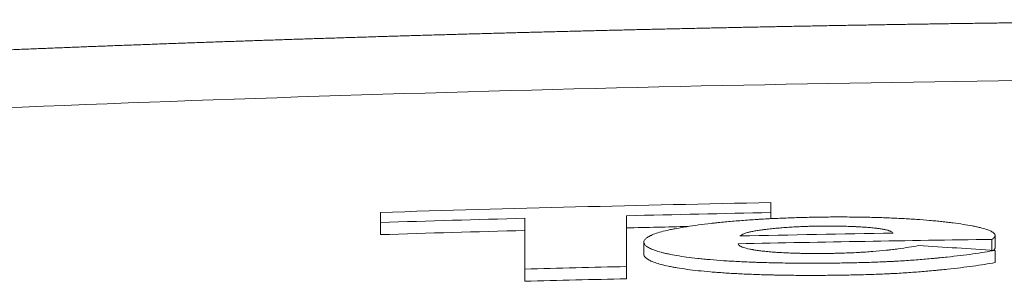
# Model space of a CAD drawing. Units: millimetres. Extents: x 7 to 415, y 5 to 292.
# Drawn here: x 60 to 69, y 130 to 133 of the extents above; entities that cross this region are included whole.
import ezdxf

# ---------------------------------------------------------------- set-up
doc = ezdxf.new("R2010")
doc.units = ezdxf.units.MM
doc.layers.add('1', color=7, linetype='Continuous', true_color=0xffffff)

msp = doc.modelspace()

# ---------------------------------------------------------------- linework, layer by layer
at = {"layer": '1', "color": 155, "linetype": 'Continuous', "lineweight": 13}
for p, q in [((66.7128, 130.94), (66.7128, 130.9905)), ((63.4774, 130.8081), (63.4774, 130.9088)), ((65.6603, 130.7457), (65.6603, 130.6449)), ((68.5428, 130.679), (68.5428, 130.7685)), ((68.5692, 130.7), (68.5692, 130.8007)), ((68.5692, 130.5765), (68.5692, 130.6773)), ((64.6731, 130.4217), (64.6731, 130.5225)), ((65.5171, 130.443), (65.5171, 130.5439))]:
    msp.add_line(p, q, dxfattribs=at)
for points, knots in [([(95.728, 131.6995), (95.7198, 131.7001), (95.6912, 131.7023), (95.6419, 131.7061), (95.5803, 131.7108), (95.5187, 131.7155), (95.457, 131.7202), (95.3954, 131.7249), (95.3337, 131.7296), (95.2721, 131.7342), (95.2104, 131.7389), (95.1488, 131.7435), (95.0871, 131.7481), (95.0255, 131.7527), (94.9638, 131.7573), (94.9022, 131.7619), (94.8405, 131.7665), (94.7788, 131.771), (94.7172, 131.7756), (94.6555, 131.7801), (94.5939, 131.7846), (94.5322, 131.7891), (94.4705, 131.7936), (94.4089, 131.7981), (94.3472, 131.8026), (94.2856, 131.807), (94.2239, 131.8115), (94.1622, 131.8159), (94.1006, 131.8203), (94.0389, 131.8247), (93.9772, 131.8291), (93.9156, 131.8335), (93.8539, 131.8379), (93.7922, 131.8422), (93.7306, 131.8466), (93.6689, 131.8509), (93.6072, 131.8552), (93.5455, 131.8595), (93.4839, 131.8638), (93.4222, 131.8681), (93.3605, 131.8724), (93.2988, 131.8766), (93.2371, 131.8809), (93.1755, 131.8851), (93.1138, 131.8893), (93.0521, 131.8935), (92.9904, 131.8977), (92.9287, 131.9019), (92.8671, 131.906), (92.8054, 131.9102), (92.7437, 131.9143), (92.682, 131.9185), (92.6203, 131.9226), (92.5586, 131.9267), (92.4969, 131.9308), (92.4352, 131.9348), (92.3736, 131.9389), (92.3119, 131.9429), (92.2502, 131.947), (92.1885, 131.951), (92.1268, 131.955), (92.0651, 131.959), (92.0034, 131.963), (91.9417, 131.967), (91.88, 131.9709), (91.8183, 131.9749), (91.7566, 131.9788), (91.6949, 131.9828), (91.6332, 131.9867), (91.5715, 131.9906), (91.5098, 131.9944), (91.4481, 131.9983), (91.3864, 132.0022), (91.3247, 132.006), (91.263, 132.0099), (91.2013, 132.0137), (91.1396, 132.0175), (91.0779, 132.0213), (91.0162, 132.0251), (90.9544, 132.0288), (90.8927, 132.0326), (90.831, 132.0364), (90.7693, 132.0401), (90.7076, 132.0438), (90.6459, 132.0475), (90.5842, 132.0512), (90.5225, 132.0549), (90.4607, 132.0586), (90.399, 132.0622), (90.3373, 132.0659), (90.2756, 132.0695), (90.2139, 132.0731), (90.1522, 132.0767), (90.0904, 132.0803), (90.0287, 132.0839), (89.967, 132.0875), (89.9053, 132.091), (89.8436, 132.0946), (89.7818, 132.0981), (89.7201, 132.1016), (89.6584, 132.1051), (89.5967, 132.1086), (89.5349, 132.1121), (89.4732, 132.1156), (89.4115, 132.119), (89.3497, 132.1224), (89.288, 132.1259), (89.2263, 132.1293), (89.1646, 132.1327), (89.1028, 132.1361), (89.0411, 132.1395), (88.9794, 132.1428), (88.9176, 132.1462), (88.8559, 132.1495), (88.7942, 132.1528), (88.7324, 132.1562), (88.6707, 132.1595), (88.609, 132.1628), (88.5472, 132.166), (88.4855, 132.1693), (88.4237, 132.1725), (88.362, 132.1758), (88.3003, 132.179), (88.2385, 132.1822), (88.1768, 132.1854), (88.115, 132.1886), (88.0533, 132.1918), (87.9915, 132.1949), (87.9298, 132.1981), (87.8681, 132.2012), (87.8063, 132.2044), (87.7446, 132.2075), (87.6828, 132.2106), (87.6211, 132.2137), (87.5593, 132.2167), (87.4976, 132.2198), (87.4358, 132.2228), (87.3741, 132.2259), (87.3123, 132.2289), (87.2506, 132.2319), (87.1888, 132.2349), (87.1271, 132.2379), (87.0653, 132.2409), (87.0036, 132.2438), (86.9418, 132.2468), (86.8801, 132.2497), (86.8183, 132.2526), (86.7565, 132.2555), (86.6948, 132.2584), (86.633, 132.2613), (86.5713, 132.2642), (86.5095, 132.267), (86.4478, 132.2699), (86.386, 132.2727), (86.3242, 132.2755), (86.2625, 132.2783), (86.2007, 132.2811), (86.139, 132.2839), (86.0772, 132.2867), (86.0154, 132.2894), (85.9537, 132.2922), (85.8919, 132.2949), (85.8301, 132.2976), (85.7684, 132.3003), (85.7066, 132.303), (85.6448, 132.3057), (85.5831, 132.3084), (85.5213, 132.311), (85.4595, 132.3137), (85.3978, 132.3163), (85.336, 132.3189), (85.2742, 132.3215), (85.2125, 132.3241), (85.1507, 132.3267), (85.0889, 132.3292), (85.0272, 132.3318), (84.9654, 132.3343), (84.9036, 132.3369), (84.8418, 132.3394), (84.7801, 132.3419), (84.7183, 132.3444), (84.6565, 132.3468), (84.5947, 132.3493), (84.533, 132.3518), (84.4712, 132.3542), (84.4094, 132.3566), (84.3476, 132.359), (84.2859, 132.3614), (84.2241, 132.3638), (84.1623, 132.3662), (84.1005, 132.3686), (84.0387, 132.3709), (83.977, 132.3733), (83.9152, 132.3756), (83.8534, 132.3779), (83.7916, 132.3802), (83.7298, 132.3825), (83.668, 132.3847), (83.6063, 132.387), (83.5445, 132.3893), (83.4827, 132.3915), (83.4209, 132.3937), (83.3591, 132.3959), (83.2973, 132.3981), (83.2356, 132.4003), (83.1738, 132.4025), (83.112, 132.4046), (83.0502, 132.4068), (82.9884, 132.4089), (82.9266, 132.411), (82.8648, 132.4131), (82.803, 132.4152), (82.7413, 132.4173), (82.6795, 132.4194), (82.6177, 132.4214), (82.5559, 132.4235), (82.4941, 132.4255), (82.4323, 132.4275), (82.3705, 132.4296), (82.3087, 132.4315), (82.2469, 132.4335), (82.1851, 132.4355), (82.1233, 132.4374), (82.0615, 132.4394), (81.9998, 132.4413), (81.938, 132.4432), (81.8762, 132.4451), (81.8144, 132.447), (81.7526, 132.4489), (81.6908, 132.4508), (81.629, 132.4526), (81.5672, 132.4545), (81.5054, 132.4563), (81.4436, 132.4581), (81.3818, 132.4599), (81.32, 132.4617), (81.2582, 132.4635), (81.1964, 132.4653), (81.1346, 132.467), (81.0728, 132.4688), (81.011, 132.4705), (80.9492, 132.4722), (80.8874, 132.4739), (80.8256, 132.4756), (80.7638, 132.4773), (80.702, 132.4789), (80.6402, 132.4806), (80.5784, 132.4822), (80.5166, 132.4838), (80.4548, 132.4855), (80.393, 132.4871), (80.3312, 132.4886), (80.2694, 132.4902), (80.2076, 132.4918), (80.1458, 132.4933), (80.084, 132.4949), (80.0221, 132.4964), (79.9603, 132.4979), (79.8985, 132.4994), (79.8367, 132.5009), (79.7749, 132.5024), (79.7131, 132.5038), (79.6513, 132.5053), (79.5895, 132.5067), (79.5277, 132.5081), (79.4659, 132.5095), (79.4041, 132.5109), (79.3423, 132.5123), (79.2805, 132.5137), (79.2187, 132.515), (79.1568, 132.5164), (79.095, 132.5177), (79.0332, 132.519), (78.9714, 132.5203), (78.9096, 132.5216), (78.8478, 132.5229), (78.786, 132.5242), (78.7242, 132.5254), (78.6624, 132.5267), (78.6005, 132.5279), (78.5387, 132.5291), (78.4769, 132.5303), (78.4151, 132.5315), (78.3533, 132.5327), (78.2915, 132.5339), (78.2297, 132.535), (78.1679, 132.5362), (78.106, 132.5373), (78.0442, 132.5384), (77.9824, 132.5395), (77.9206, 132.5406), (77.8588, 132.5417), (77.797, 132.5428), (77.7351, 132.5438), (77.6733, 132.5449), (77.6115, 132.5459), (77.5497, 132.5469), (77.4879, 132.5479), (77.4261, 132.5489), (77.3643, 132.5499), (77.3024, 132.5508), (77.2406, 132.5518), (77.1788, 132.5527), (77.117, 132.5537), (77.0552, 132.5546), (76.9933, 132.5555), (76.9315, 132.5564), (76.8697, 132.5572), (76.8079, 132.5581), (76.7461, 132.559), (76.6843, 132.5598), (76.6224, 132.5606), (76.5606, 132.5614), (76.4988, 132.5622), (76.437, 132.563), (76.3752, 132.5638), (76.3133, 132.5645), (76.2515, 132.5653), (76.1897, 132.566), (76.1279, 132.5668), (76.0661, 132.5675), (76.0042, 132.5682), (75.9424, 132.5688), (75.8806, 132.5695), (75.8188, 132.5702), (75.757, 132.5708), (75.6951, 132.5715), (75.6333, 132.5721), (75.5715, 132.5727), (75.5097, 132.5733), (75.4479, 132.5739), (75.386, 132.5744), (75.3242, 132.575), (75.2624, 132.5755), (75.2006, 132.5761), (75.1387, 132.5766), (75.0769, 132.5771), (75.0151, 132.5776), (74.9533, 132.5781), (74.8915, 132.5785), (74.8296, 132.579), (74.7678, 132.5794), (74.706, 132.5799), (74.6442, 132.5803), (74.5823, 132.5807), (74.5205, 132.5811), (74.4587, 132.5815), (74.3969, 132.5818), (74.335, 132.5822), (74.2732, 132.5825), (74.2114, 132.5829), (74.1496, 132.5832), (74.0878, 132.5835), (74.0259, 132.5838), (73.9641, 132.5841), (73.9023, 132.5843), (73.8405, 132.5846), (73.7786, 132.5848), (73.7168, 132.585), (73.655, 132.5853), (73.5932, 132.5855), (73.5313, 132.5856), (73.4695, 132.5858), (73.4077, 132.586), (73.3459, 132.5861), (73.284, 132.5863), (73.2222, 132.5864), (73.1604, 132.5865), (73.0986, 132.5866), (73.0367, 132.5867), (72.9749, 132.5868), (72.9131, 132.5868), (72.8513, 132.5869), (72.7895, 132.5869), (72.7276, 132.5869), (72.6658, 132.587), (72.604, 132.587), (72.5422, 132.5869), (72.4803, 132.5869), (72.4185, 132.5869), (72.3567, 132.5868), (72.2949, 132.5868), (72.233, 132.5867), (72.1712, 132.5866), (72.1094, 132.5865), (72.0476, 132.5864), (71.9857, 132.5862), (71.9239, 132.5861), (71.8621, 132.586), (71.8003, 132.5858), (71.7384, 132.5856), (71.6766, 132.5854), (71.6148, 132.5852), (71.553, 132.585), (71.4911, 132.5848), (71.4293, 132.5845), (71.3675, 132.5843), (71.3057, 132.584), (71.2438, 132.5837), (71.182, 132.5834), (71.1202, 132.5831), (71.0584, 132.5828), (70.9966, 132.5825), (70.9347, 132.5821), (70.8729, 132.5818), (70.8111, 132.5814), (70.7493, 132.581), (70.6874, 132.5806), (70.6256, 132.5802), (70.5638, 132.5798), (70.502, 132.5793), (70.4401, 132.5789), (70.3783, 132.5784), (70.3165, 132.578), (70.2547, 132.5775), (70.1929, 132.577), (70.131, 132.5765), (70.0692, 132.576), (70.0074, 132.5754), (69.9456, 132.5749), (69.8837, 132.5743), (69.8219, 132.5737), (69.7601, 132.5732), (69.6983, 132.5726), (69.6365, 132.5719), (69.5746, 132.5713), (69.5128, 132.5707), (69.451, 132.57), (69.3892, 132.5694), (69.3274, 132.5687), (69.2655, 132.568), (69.2037, 132.5673), (69.1419, 132.5666), (69.0801, 132.5659), (69.0183, 132.5651), (68.9564, 132.5644), (68.8946, 132.5636), (68.8328, 132.5628), (68.771, 132.562), (68.7092, 132.5612), (68.6473, 132.5604), (68.5855, 132.5596), (68.5237, 132.5588), (68.4619, 132.5579), (68.4001, 132.557), (68.3382, 132.5562), (68.2764, 132.5553), (68.2146, 132.5544), (68.1528, 132.5535), (68.091, 132.5525), (68.0292, 132.5516), (67.9673, 132.5506), (67.9055, 132.5497), (67.8437, 132.5487), (67.7819, 132.5477), (67.7201, 132.5467), (67.6583, 132.5457), (67.5964, 132.5446), (67.5346, 132.5436), (67.4728, 132.5425), (67.411, 132.5415), (67.3492, 132.5404), (67.2874, 132.5393), (67.2256, 132.5382), (67.1637, 132.5371), (67.1019, 132.5359), (67.0401, 132.5348), (66.9783, 132.5336), (66.9165, 132.5324), (66.8547, 132.5313), (66.7929, 132.5301), (66.7311, 132.5289), (66.6692, 132.5276), (66.6074, 132.5264), (66.5456, 132.5252), (66.4838, 132.5239), (66.422, 132.5226), (66.3602, 132.5213), (66.2984, 132.52), (66.2366, 132.5187), (66.1748, 132.5174), (66.1129, 132.5161), (66.0511, 132.5147), (65.9893, 132.5134), (65.9275, 132.512), (65.8657, 132.5106), (65.8039, 132.5092), (65.7421, 132.5078), (65.6803, 132.5064), (65.6185, 132.5049), (65.5567, 132.5035), (65.4949, 132.502), (65.4331, 132.5005), (65.3712, 132.499), (65.3094, 132.4975), (65.2476, 132.496), (65.1858, 132.4945), (65.124, 132.493), (65.0622, 132.4914), (65.0004, 132.4899), (64.9386, 132.4883), (64.8768, 132.4867), (64.815, 132.4851), (64.7532, 132.4835), (64.6914, 132.4818), (64.6296, 132.4802), (64.5678, 132.4785), (64.506, 132.4769), (64.4442, 132.4752), (64.3824, 132.4735), (64.3206, 132.4718), (64.2588, 132.4701), (64.197, 132.4684), (64.1352, 132.4666), (64.0734, 132.4649), (64.0116, 132.4631), (63.9498, 132.4613), (63.888, 132.4595), (63.8262, 132.4577), (63.7644, 132.4559), (63.7026, 132.4541), (63.6408, 132.4522), (63.579, 132.4504), (63.5172, 132.4485), (63.4554, 132.4466), (63.3936, 132.4447), (63.3318, 132.4428), (63.27, 132.4409), (63.2082, 132.4389), (63.1464, 132.437), (63.0846, 132.435), (63.0229, 132.4331), (62.9611, 132.4311), (62.8993, 132.4291), (62.8375, 132.4271), (62.7757, 132.4251), (62.7139, 132.423), (62.6521, 132.421), (62.5903, 132.4189), (62.5285, 132.4168), (62.4667, 132.4148), (62.405, 132.4127), (62.3432, 132.4105), (62.2814, 132.4084), (62.2196, 132.4063), (62.1578, 132.4041), (62.096, 132.402), (62.0342, 132.3998), (61.9724, 132.3976), (61.9107, 132.3954), (61.8489, 132.3932), (61.7871, 132.391), (61.7253, 132.3887), (61.6635, 132.3865), (61.6017, 132.3842), (61.54, 132.3819), (61.4782, 132.3797), (61.4164, 132.3774), (61.3546, 132.375), (61.2928, 132.3727), (61.2311, 132.3704), (61.1693, 132.368), (61.1075, 132.3657), (61.0457, 132.3633), (60.9839, 132.3609), (60.9222, 132.3585), (60.8604, 132.3561), (60.7986, 132.3536), (60.7368, 132.3512), (60.6751, 132.3487), (60.6133, 132.3463), (60.5515, 132.3438), (60.4897, 132.3413), (60.428, 132.3388), (60.3662, 132.3363), (60.3044, 132.3338), (60.2426, 132.3312), (60.1809, 132.3287), (60.1191, 132.3261), (60.0573, 132.3235), (59.9956, 132.3209), (59.9338, 132.3183), (59.872, 132.3157), (59.8103, 132.3131), (59.7485, 132.3104), (59.6867, 132.3078), (59.6249, 132.3051), (59.5632, 132.3024), (59.5014, 132.2997), (59.4397, 132.297), (59.3779, 132.2943), (59.3161, 132.2915), (59.2544, 132.2888), (59.1926, 132.286), (59.1308, 132.2833), (59.0691, 132.2805), (59.0073, 132.2777), (58.9456, 132.2749), (58.8838, 132.2721), (58.822, 132.2692), (58.7603, 132.2664), (58.6985, 132.2635), (58.6368, 132.2606), (58.575, 132.2578), (58.5132, 132.2549), (58.4515, 132.2519), (58.3897, 132.249), (58.328, 132.2461), (58.2662, 132.2431), (58.2045, 132.2402), (58.1427, 132.2372), (58.081, 132.2342), (58.0192, 132.2312), (57.9575, 132.2282), (57.8957, 132.2252), (57.834, 132.2221), (57.7722, 132.2191), (57.7105, 132.216), (57.6487, 132.2129), (57.587, 132.2099), (57.5252, 132.2068), (57.4635, 132.2036), (57.4017, 132.2005), (57.34, 132.1974), (57.2783, 132.1942), (57.2165, 132.1911), (57.1548, 132.1879), (57.093, 132.1847), (57.0313, 132.1815), (56.9695, 132.1783), (56.9078, 132.175), (56.8461, 132.1718), (56.7843, 132.1685), (56.7226, 132.1653), (56.6608, 132.162), (56.5991, 132.1587), (56.5374, 132.1554), (56.4756, 132.1521), (56.4139, 132.1488), (56.3522, 132.1454), (56.2904, 132.1421), (56.2287, 132.1387), (56.167, 132.1353), (56.1052, 132.1319), (56.0435, 132.1285), (55.9818, 132.1251), (55.9201, 132.1217), (55.8583, 132.1182), (55.7966, 132.1148), (55.7349, 132.1113), (55.6731, 132.1078), (55.6114, 132.1043), (55.5497, 132.1008), (55.488, 132.0973), (55.4262, 132.0937), (55.3645, 132.0902), (55.3028, 132.0866), (55.2411, 132.0831), (55.1794, 132.0795), (55.1176, 132.0759), (55.0559, 132.0723), (54.9942, 132.0687), (54.9325, 132.065), (54.8708, 132.0614), (54.8091, 132.0577), (54.7473, 132.054), (54.6856, 132.0504), (54.6239, 132.0467), (54.5622, 132.043), (54.5005, 132.0392), (54.4388, 132.0355), (54.3771, 132.0317), (54.3154, 132.028), (54.2536, 132.0242), (54.1919, 132.0204), (54.1302, 132.0166), (54.0685, 132.0128), (54.0068, 132.009), (53.9451, 132.0051), (53.8834, 132.0013), (53.8217, 131.9974), (53.76, 131.9936), (53.6983, 131.9897), (53.6366, 131.9858), (53.5749, 131.9819), (53.5132, 131.9779), (53.4515, 131.974), (53.3898, 131.97), (53.3281, 131.9661), (53.2664, 131.9621), (53.2047, 131.9581), (53.143, 131.9541), (53.0813, 131.9501), (53.0196, 131.9461), (52.9579, 131.942), (52.8963, 131.938), (52.8346, 131.9339), (52.7729, 131.9298), (52.7112, 131.9257), (52.6495, 131.9216), (52.5878, 131.9175), (52.5261, 131.9134), (52.4644, 131.9092), (52.4028, 131.9051), (52.3411, 131.9009), (52.2794, 131.8967), (52.2177, 131.8925), (52.156, 131.8883), (52.0943, 131.8841), (52.0327, 131.8799), (51.971, 131.8756), (51.9093, 131.8714), (51.8476, 131.8671), (51.786, 131.8628), (51.7243, 131.8585), (51.6626, 131.8542), (51.6009, 131.8499), (51.5393, 131.8456), (51.4776, 131.8412), (51.4159, 131.8369), (51.3543, 131.8325), (51.2926, 131.8281), (51.2309, 131.8237), (51.1692, 131.8193), (51.1076, 131.8149), (51.0459, 131.8105), (50.9843, 131.806), (50.9226, 131.8016), (50.8609, 131.7971), (50.7993, 131.7926), (50.7376, 131.7881), (50.6759, 131.7836), (50.6143, 131.7791), (50.5526, 131.7745), (50.491, 131.77), (50.4293, 131.7654), (50.3677, 131.7609), (50.306, 131.7563), (50.2444, 131.7517), (50.1827, 131.7471), (50.1211, 131.7424), (50.0594, 131.7378), (49.9978, 131.7332), (49.9361, 131.7285), (49.8745, 131.7238), (49.8128, 131.7191), (49.7512, 131.7144), (49.6895, 131.7097), (49.6279, 131.705), (49.5834, 131.7016), (49.5594, 131.6997), (49.556, 131.6995)], [0, 0, 0, 0, 0.000529, 0.001867, 0.003204, 0.004542, 0.00588, 0.007218, 0.008555, 0.009893, 0.011231, 0.012568, 0.013906, 0.015244, 0.016581, 0.017919, 0.019257, 0.020594, 0.021932, 0.02327, 0.024607, 0.025945, 0.027283, 0.02862, 0.029958, 0.031296, 0.032633, 0.033971, 0.035309, 0.036647, 0.037984, 0.039322, 0.04066, 0.041997, 0.043335, 0.044673, 0.04601, 0.047348, 0.048686, 0.050023, 0.051361, 0.052699, 0.054036, 0.055374, 0.056712, 0.058049, 0.059387, 0.060725, 0.062062, 0.0634, 0.064738, 0.066076, 0.067413, 0.068751, 0.070089, 0.071426, 0.072764, 0.074102, 0.075439, 0.076777, 0.078115, 0.079452, 0.08079, 0.082128, 0.083465, 0.084803, 0.086141, 0.087478, 0.088816, 0.090154, 0.091491, 0.092829, 0.094167, 0.095505, 0.096842, 0.09818, 0.099518, 0.100855, 0.102193, 0.103531, 0.104868, 0.106206, 0.107544, 0.108881, 0.110219, 0.111557, 0.112894, 0.114232, 0.11557, 0.116907, 0.118245, 0.119583, 0.12092, 0.122258, 0.123596, 0.124934, 0.126271, 0.127609, 0.128947, 0.130284, 0.131622, 0.13296, 0.134297, 0.135635, 0.136973, 0.13831, 0.139648, 0.140986, 0.142323, 0.143661, 0.144999, 0.146336, 0.147674, 0.149012, 0.150349, 0.151687, 0.153025, 0.154363, 0.1557, 0.157038, 0.158376, 0.159713, 0.161051, 0.162389, 0.163726, 0.165064, 0.166402, 0.167739, 0.169077, 0.170415, 0.171752, 0.17309, 0.174428, 0.175765, 0.177103, 0.178441, 0.179778, 0.181116, 0.182454, 0.183792, 0.185129, 0.186467, 0.187805, 0.189142, 0.19048, 0.191818, 0.193155, 0.194493, 0.195831, 0.197168, 0.198506, 0.199844, 0.201181, 0.202519, 0.203857, 0.205194, 0.206532, 0.20787, 0.209207, 0.210545, 0.211883, 0.213221, 0.214558, 0.215896, 0.217234, 0.218571, 0.219909, 0.221247, 0.222584, 0.223922, 0.22526, 0.226597, 0.227935, 0.229273, 0.23061, 0.231948, 0.233286, 0.234623, 0.235961, 0.237299, 0.238636, 0.239974, 0.241312, 0.24265, 0.243987, 0.245325, 0.246663, 0.248, 0.249338, 0.250676, 0.252013, 0.253351, 0.254689, 0.256026, 0.257364, 0.258702, 0.260039, 0.261377, 0.262715, 0.264052, 0.26539, 0.266728, 0.268065, 0.269403, 0.270741, 0.272079, 0.273416, 0.274754, 0.276092, 0.277429, 0.278767, 0.280105, 0.281442, 0.28278, 0.284118, 0.285455, 0.286793, 0.288131, 0.289468, 0.290806, 0.292144, 0.293481, 0.294819, 0.296157, 0.297495, 0.298832, 0.30017, 0.301508, 0.302845, 0.304183, 0.305521, 0.306858, 0.308196, 0.309534, 0.310871, 0.312209, 0.313547, 0.314884, 0.316222, 0.31756, 0.318897, 0.320235, 0.321573, 0.32291, 0.324248, 0.325586, 0.326924, 0.328261, 0.329599, 0.330937, 0.332274, 0.333612, 0.33495, 0.336287, 0.337625, 0.338963, 0.3403, 0.341638, 0.342976, 0.344313, 0.345651, 0.346989, 0.348326, 0.349664, 0.351002, 0.352339, 0.353677, 0.355015, 0.356353, 0.35769, 0.359028, 0.360366, 0.361703, 0.363041, 0.364379, 0.365716, 0.367054, 0.368392, 0.369729, 0.371067, 0.372405, 0.373742, 0.37508, 0.376418, 0.377755, 0.379093, 0.380431, 0.381768, 0.383106, 0.384444, 0.385782, 0.387119, 0.388457, 0.389795, 0.391132, 0.39247, 0.393808, 0.395145, 0.396483, 0.397821, 0.399158, 0.400496, 0.401834, 0.403171, 0.404509, 0.405847, 0.407184, 0.408522, 0.40986, 0.411198, 0.412535, 0.413873, 0.415211, 0.416548, 0.417886, 0.419224, 0.420561, 0.421899, 0.423237, 0.424574, 0.425912, 0.42725, 0.428587, 0.429925, 0.431263, 0.4326, 0.433938, 0.435276, 0.436613, 0.437951, 0.439289, 0.440627, 0.441964, 0.443302, 0.44464, 0.445977, 0.447315, 0.448653, 0.44999, 0.451328, 0.452666, 0.454003, 0.455341, 0.456679, 0.458016, 0.459354, 0.460692, 0.462029, 0.463367, 0.464705, 0.466042, 0.46738, 0.468718, 0.470056, 0.471393, 0.472731, 0.474069, 0.475406, 0.476744, 0.478082, 0.479419, 0.480757, 0.482095, 0.483432, 0.48477, 0.486108, 0.487445, 0.488783, 0.490121, 0.491458, 0.492796, 0.494134, 0.495471, 0.496809, 0.498147, 0.499485, 0.500822, 0.50216, 0.503498, 0.504835, 0.506173, 0.507511, 0.508848, 0.510186, 0.511524, 0.512861, 0.514199, 0.515537, 0.516874, 0.518212, 0.51955, 0.520887, 0.522225, 0.523563, 0.524901, 0.526238, 0.527576, 0.528914, 0.530251, 0.531589, 0.532927, 0.534264, 0.535602, 0.53694, 0.538277, 0.539615, 0.540953, 0.54229, 0.543628, 0.544966, 0.546303, 0.547641, 0.548979, 0.550316, 0.551654, 0.552992, 0.55433, 0.555667, 0.557005, 0.558343, 0.55968, 0.561018, 0.562356, 0.563693, 0.565031, 0.566369, 0.567706, 0.569044, 0.570382, 0.571719, 0.573057, 0.574395, 0.575732, 0.57707, 0.578408, 0.579745, 0.581083, 0.582421, 0.583759, 0.585096, 0.586434, 0.587772, 0.589109, 0.590447, 0.591785, 0.593122, 0.59446, 0.595798, 0.597135, 0.598473, 0.599811, 0.601148, 0.602486, 0.603824, 0.605161, 0.606499, 0.607837, 0.609175, 0.610512, 0.61185, 0.613188, 0.614525, 0.615863, 0.617201, 0.618538, 0.619876, 0.621214, 0.622551, 0.623889, 0.625227, 0.626564, 0.627902, 0.62924, 0.630577, 0.631915, 0.633253, 0.63459, 0.635928, 0.637266, 0.638604, 0.639941, 0.641279, 0.642617, 0.643954, 0.645292, 0.64663, 0.647967, 0.649305, 0.650643, 0.65198, 0.653318, 0.654656, 0.655993, 0.657331, 0.658669, 0.660006, 0.661344, 0.662682, 0.664019, 0.665357, 0.666695, 0.668033, 0.66937, 0.670708, 0.672046, 0.673383, 0.674721, 0.676059, 0.677396, 0.678734, 0.680072, 0.681409, 0.682747, 0.684085, 0.685422, 0.68676, 0.688098, 0.689435, 0.690773, 0.692111, 0.693448, 0.694786, 0.696124, 0.697462, 0.698799, 0.700137, 0.701475, 0.702812, 0.70415, 0.705488, 0.706825, 0.708163, 0.709501, 0.710838, 0.712176, 0.713514, 0.714851, 0.716189, 0.717527, 0.718864, 0.720202, 0.72154, 0.722878, 0.724215, 0.725553, 0.726891, 0.728228, 0.729566, 0.730904, 0.732241, 0.733579, 0.734917, 0.736254, 0.737592, 0.73893, 0.740267, 0.741605, 0.742943, 0.74428, 0.745618, 0.746956, 0.748293, 0.749631, 0.750969, 0.752307, 0.753644, 0.754982, 0.75632, 0.757657, 0.758995, 0.760333, 0.76167, 0.763008, 0.764346, 0.765683, 0.767021, 0.768359, 0.769696, 0.771034, 0.772372, 0.773709, 0.775047, 0.776385, 0.777722, 0.77906, 0.780398, 0.781736, 0.783073, 0.784411, 0.785749, 0.787086, 0.788424, 0.789762, 0.791099, 0.792437, 0.793775, 0.795112, 0.79645, 0.797788, 0.799125, 0.800463, 0.801801, 0.803138, 0.804476, 0.805814, 0.807151, 0.808489, 0.809827, 0.811165, 0.812502, 0.81384, 0.815178, 0.816515, 0.817853, 0.819191, 0.820528, 0.821866, 0.823204, 0.824541, 0.825879, 0.827217, 0.828554, 0.829892, 0.83123, 0.832567, 0.833905, 0.835243, 0.83658, 0.837918, 0.839256, 0.840594, 0.841931, 0.843269, 0.844607, 0.845944, 0.847282, 0.84862, 0.849957, 0.851295, 0.852633, 0.85397, 0.855308, 0.856646, 0.857983, 0.859321, 0.860659, 0.861996, 0.863334, 0.864672, 0.86601, 0.867347, 0.868685, 0.870023, 0.87136, 0.872698, 0.874036, 0.875373, 0.876711, 0.878049, 0.879386, 0.880724, 0.882062, 0.883399, 0.884737, 0.886075, 0.887412, 0.88875, 0.890088, 0.891425, 0.892763, 0.894101, 0.895439, 0.896776, 0.898114, 0.899452, 0.900789, 0.902127, 0.903465, 0.904802, 0.90614, 0.907478, 0.908815, 0.910153, 0.911491, 0.912828, 0.914166, 0.915504, 0.916841, 0.918179, 0.919517, 0.920854, 0.922192, 0.92353, 0.924868, 0.926205, 0.927543, 0.928881, 0.930218, 0.931556, 0.932894, 0.934231, 0.935569, 0.936907, 0.938244, 0.939582, 0.94092, 0.942257, 0.943595, 0.944933, 0.94627, 0.947608, 0.948946, 0.950283, 0.951621, 0.952959, 0.954297, 0.955634, 0.956972, 0.95831, 0.959647, 0.960985, 0.962323, 0.96366, 0.964998, 0.966336, 0.967673, 0.969011, 0.970349, 0.971686, 0.973024, 0.974362, 0.975699, 0.977037, 0.978375, 0.979712, 0.98105, 0.982388, 0.983726, 0.985063, 0.986401, 0.987739, 0.989076, 0.990414, 0.991752, 0.993089, 0.994427, 0.995765, 0.997102, 0.99844, 0.999778, 1, 1, 1, 1]), ([(95.1322, 131.265), (91.3909, 131.5461), (87.6443, 131.7571), (80.1458, 132.0384), (76.3939, 132.1088), (68.8901, 132.1088), (65.1382, 132.0384), (57.6397, 131.7571), (53.8931, 131.5461), (50.1517, 131.265)], [0, 0, 0, 0, 0.25, 0.25, 0.5, 0.5, 0.75, 0.75, 1, 1, 1, 1]), ([(68.5428, 130.7685), (68.5521, 130.7743), (68.559, 130.78), (68.5678, 130.7914), (68.5697, 130.7971), (68.5685, 130.8083), (68.5655, 130.8139), (68.5585, 130.8209), (68.5569, 130.8222), (68.5535, 130.825), (68.5479, 130.8291), (68.541, 130.8331), (68.5252, 130.8411), (68.5123, 130.8463), (68.4819, 130.8564), (68.4644, 130.8613), (68.4399, 130.8673), (68.4348, 130.8685), (68.4245, 130.8709), (68.4192, 130.872), (68.403, 130.8755), (68.3917, 130.8778), (68.3566, 130.8845), (68.3316, 130.8888), (68.2785, 130.8971), (68.2365, 130.903), (68.1911, 130.9086), (68.1601, 130.9122), (68.1443, 130.914), (68.12, 130.9166), (68.1118, 130.9175), (68.0952, 130.9192), (68.0867, 130.92), (68.0612, 130.9225), (68.044, 130.9241), (67.9913, 130.9287), (67.955, 130.9316), (67.8801, 130.9368), (67.8414, 130.9391), (67.7616, 130.9434), (67.7205, 130.9452), (67.6569, 130.9476), (67.6353, 130.9484), (67.6026, 130.9494), (67.5916, 130.9497), (67.5695, 130.9503), (67.5585, 130.9506), (67.5031, 130.952), (67.4134, 130.9536), (67.322, 130.9541), (67.2296, 130.9541), (67.1829, 130.9538), (67.1239, 130.9531), (67.1121, 130.9529), (67.0884, 130.9525), (67.0529, 130.9519), (67.0177, 130.9512), (66.9474, 130.9494), (66.901, 130.948), (66.8088, 130.9445), (66.763, 130.9425), (66.695, 130.9391), (66.6724, 130.9379), (66.6386, 130.936), (66.6274, 130.9353), (66.6051, 130.934), (66.594, 130.9333), (66.539, 130.9297), (66.4962, 130.9266), (66.4129, 130.92), (66.3724, 130.9165), (66.3132, 130.9109), (66.2937, 130.9089), (66.265, 130.906), (66.2555, 130.9049), (66.2366, 130.9029), (66.2272, 130.9019), (66.1808, 130.8966), (66.1454, 130.8923), (66.0777, 130.8833), (66.0455, 130.8787), (65.9844, 130.869), (65.9555, 130.8641), (65.9216, 130.8577), (65.9149, 130.8564), (65.9017, 130.8538), (65.8824, 130.8499), (65.8644, 130.8459), (65.8299, 130.8379), (65.809, 130.8326), (65.7716, 130.8216), (65.7551, 130.8161), (65.7333, 130.8076), (65.7265, 130.8048), (65.7171, 130.8006), (65.7141, 130.7991), (65.7084, 130.7963), (65.7056, 130.7948), (65.6925, 130.7877), (65.6842, 130.782), (65.6712, 130.7706), (65.6666, 130.765), (65.6609, 130.7537), (65.6599, 130.748), (65.6609, 130.7396), (65.6616, 130.7367), (65.6635, 130.7325), (65.6642, 130.7311), (65.6658, 130.7283), (65.6667, 130.7269), (65.672, 130.7199), (65.6838, 130.7089), (65.7119, 130.6928), (65.7377, 130.6824), (65.7671, 130.6722), (65.7837, 130.6671), (65.8067, 130.661), (65.8115, 130.6597), (65.8212, 130.6573), (65.836, 130.6537), (65.8518, 130.6501), (65.8845, 130.6432), (65.908, 130.6387), (65.9584, 130.6301), (65.9853, 130.626), (66.0428, 130.6181), (66.0733, 130.6144), (66.1221, 130.6091), (66.1388, 130.6073), (66.1647, 130.6048), (66.1734, 130.604), (66.191, 130.6024), (66.1998, 130.6016), (66.2446, 130.5978), (66.2816, 130.5949), (66.3581, 130.5898), (66.3976, 130.5874), (66.4788, 130.5832), (66.5206, 130.5813), (66.5743, 130.5793), (66.5851, 130.5789), (66.6069, 130.5782), (66.6396, 130.5771), (66.6726, 130.5761), (66.7391, 130.5744), (66.7839, 130.5736), (66.8745, 130.5722), (66.9203, 130.5718), (66.9897, 130.5714), (67.0245, 130.5714), (67.0596, 130.5714), (67.0831, 130.5714), (67.0948, 130.5715), (67.1535, 130.5717), (67.2004, 130.5721), (67.294, 130.5732), (67.3408, 130.574), (67.4343, 130.5759), (67.4809, 130.5771), (67.5742, 130.58), (67.6207, 130.5818), (67.6729, 130.5841), (67.6787, 130.5844), (67.6903, 130.5849), (67.7076, 130.5858), (67.7475, 130.5878), (67.781, 130.5897), (67.8251, 130.5924), (67.8468, 130.5939), (67.8896, 130.5969), (67.9107, 130.5985), (67.9525, 130.6018), (67.9731, 130.6035), (68.0139, 130.6071), (68.0341, 130.6089), (68.0641, 130.6117), (68.0741, 130.6126), (68.094, 130.6145), (68.1039, 130.6155), (68.1333, 130.6184), (68.1526, 130.6204), (68.2477, 130.6305), (68.3188, 130.6391), (68.4512, 130.6574), (68.5126, 130.6671), (68.5692, 130.6773)], [0, 0, 0, 0, 0.015625, 0.015625, 0.03125, 0.03125, 0.046875, 0.046875, 0.050781, 0.050781, 0.054687, 0.0625, 0.0625, 0.078125, 0.078125, 0.09375, 0.09375, 0.097656, 0.097656, 0.101562, 0.101562, 0.109375, 0.109375, 0.125, 0.125, 0.140625, 0.148437, 0.148437, 0.15625, 0.15625, 0.160156, 0.160156, 0.164062, 0.164062, 0.171875, 0.171875, 0.1875, 0.1875, 0.203125, 0.203125, 0.21875, 0.21875, 0.226562, 0.226562, 0.230469, 0.230469, 0.234375, 0.234375, 0.25, 0.265625, 0.265625, 0.28125, 0.28125, 0.285156, 0.285156, 0.289062, 0.296875, 0.296875, 0.3125, 0.3125, 0.328125, 0.328125, 0.335937, 0.335937, 0.339844, 0.339844, 0.34375, 0.34375, 0.359375, 0.359375, 0.375, 0.375, 0.382812, 0.382812, 0.386719, 0.386719, 0.390625, 0.390625, 0.40625, 0.40625, 0.421875, 0.421875, 0.4375, 0.4375, 0.441406, 0.441406, 0.445312, 0.453125, 0.453125, 0.46875, 0.46875, 0.484375, 0.484375, 0.492187, 0.492187, 0.496094, 0.496094, 0.5, 0.5, 0.515625, 0.515625, 0.53125, 0.53125, 0.546875, 0.546875, 0.554687, 0.554687, 0.558594, 0.558594, 0.5625, 0.5625, 0.578125, 0.59375, 0.609375, 0.609375, 0.625, 0.625, 0.628906, 0.628906, 0.632812, 0.640625, 0.640625, 0.65625, 0.65625, 0.671875, 0.671875, 0.6875, 0.6875, 0.695312, 0.695312, 0.699219, 0.699219, 0.703125, 0.703125, 0.71875, 0.71875, 0.734375, 0.734375, 0.75, 0.75, 0.753906, 0.753906, 0.757812, 0.765625, 0.765625, 0.78125, 0.78125, 0.796875, 0.796875, 0.804687, 0.808594, 0.808594, 0.8125, 0.8125, 0.828125, 0.828125, 0.84375, 0.84375, 0.859375, 0.859375, 0.875, 0.875, 0.876953, 0.876953, 0.878906, 0.882812, 0.890625, 0.890625, 0.898437, 0.898437, 0.90625, 0.90625, 0.914062, 0.914062, 0.921875, 0.921875, 0.925781, 0.925781, 0.929687, 0.929687, 0.9375, 0.9375, 0.96875, 0.96875, 1, 1, 1, 1]), ([(66.4553, 130.7967), (66.4611, 130.8015), (66.4763, 130.811), (66.5022, 130.8204), (66.5209, 130.8256), (66.523, 130.8262), (66.5274, 130.8273), (66.5296, 130.8279), (66.5365, 130.8296), (66.5413, 130.8308), (66.5563, 130.8341), (66.578, 130.8384), (66.6031, 130.8425), (66.6231, 130.8455), (66.63, 130.8465), (66.6407, 130.8479), (66.6443, 130.8484), (66.6515, 130.8494), (66.6552, 130.8498), (66.6737, 130.8522), (66.6891, 130.8539), (66.7208, 130.8573), (66.7372, 130.8589), (66.7626, 130.8613), (66.7711, 130.862), (66.7885, 130.8635), (66.7974, 130.8642), (66.8242, 130.8663), (66.8423, 130.8676), (66.8791, 130.87), (66.8977, 130.8711), (66.9355, 130.8731), (66.9547, 130.874), (66.9839, 130.8752), (66.9937, 130.8756), (67.0085, 130.8762), (67.0134, 130.8763), (67.0233, 130.8767), (67.0481, 130.8774), (67.0727, 130.878), (67.1121, 130.8788), (67.1317, 130.879), (67.1709, 130.8793), (67.1904, 130.8793), (67.2148, 130.8792), (67.2197, 130.8791), (67.2294, 130.8791), (67.2343, 130.879), (67.2488, 130.8789), (67.2584, 130.8788), (67.2871, 130.8783), (67.3246, 130.8775), (67.3608, 130.8763), (67.3875, 130.8752), (67.4008, 130.8746), (67.4138, 130.874), (67.4225, 130.8736), (67.4268, 130.8734), (67.4483, 130.8722), (67.4648, 130.8713), (67.4968, 130.8691), (67.5122, 130.8679), (67.5419, 130.8654), (67.5561, 130.864), (67.5764, 130.8618), (67.583, 130.861), (67.5927, 130.8599), (67.5959, 130.8595), (67.6021, 130.8587), (67.6052, 130.8582), (67.6203, 130.8561), (67.6313, 130.8544), (67.6512, 130.8507), (67.6602, 130.8488), (67.6762, 130.8448), (67.6832, 130.8427), (67.6909, 130.84), (67.6924, 130.8395), (67.6952, 130.8384), (67.6966, 130.8379), (67.7006, 130.8362), (67.703, 130.8351), (67.7097, 130.8318), (67.717, 130.8272), (67.7218, 130.8226), (67.7237, 130.8202)], [0, 0, 0, 0, 0.0625, 0.125, 0.125, 0.132812, 0.132812, 0.140625, 0.140625, 0.15625, 0.15625, 0.1875, 0.21875, 0.21875, 0.234375, 0.234375, 0.242187, 0.242187, 0.25, 0.25, 0.28125, 0.28125, 0.3125, 0.3125, 0.328125, 0.328125, 0.34375, 0.34375, 0.375, 0.375, 0.40625, 0.40625, 0.4375, 0.4375, 0.453125, 0.453125, 0.460937, 0.460937, 0.46875, 0.5, 0.5, 0.53125, 0.53125, 0.5625, 0.5625, 0.570312, 0.570312, 0.578125, 0.578125, 0.59375, 0.59375, 0.625, 0.65625, 0.65625, 0.671875, 0.679687, 0.679687, 0.6875, 0.6875, 0.71875, 0.71875, 0.75, 0.75, 0.78125, 0.78125, 0.796875, 0.796875, 0.804687, 0.804687, 0.8125, 0.8125, 0.84375, 0.84375, 0.875, 0.875, 0.90625, 0.90625, 0.914062, 0.914062, 0.921875, 0.921875, 0.9375, 0.9375, 0.96875, 1, 1, 1, 1]), ([(67.935, 130.7173), (67.9095, 130.7126), (67.8829, 130.7079), (67.827, 130.6989), (67.7976, 130.6945), (67.7508, 130.6882), (67.7348, 130.6862), (67.7099, 130.6832), (67.6972, 130.6817), (67.6842, 130.6802), (67.6755, 130.6793), (67.6711, 130.6788), (67.6312, 130.6746), (67.5942, 130.6711), (67.5361, 130.6666), (67.5163, 130.6651), (67.4859, 130.6632), (67.4705, 130.6622), (67.4549, 130.6613), (67.4444, 130.6607), (67.4391, 130.6604), (67.3917, 130.658), (67.3491, 130.6562), (67.2844, 130.6542), (67.2628, 130.6537), (67.2301, 130.653), (67.2192, 130.6528), (67.1973, 130.6525), (67.1864, 130.6523), (67.1536, 130.6519), (67.132, 130.6518), (67.0889, 130.6517), (67.0461, 130.6518), (67.0039, 130.6523), (66.9725, 130.6528), (66.9621, 130.653), (66.9413, 130.6535), (66.931, 130.6537), (66.9003, 130.6546), (66.8803, 130.6553), (66.8411, 130.6568), (66.822, 130.6577), (66.7848, 130.6598), (66.7666, 130.6609), (66.7446, 130.6625), (66.7402, 130.6628), (66.7315, 130.6634), (66.7272, 130.6638), (66.7144, 130.6648), (66.7061, 130.6655), (66.6816, 130.6677), (66.666, 130.6693), (66.6363, 130.6726), (66.608, 130.6761), (66.5824, 130.6799), (66.5673, 130.6824), (66.5643, 130.683), (66.5585, 130.684), (66.5498, 130.6855), (66.5417, 130.6871), (66.5156, 130.6925), (66.4981, 130.697), (66.4806, 130.7029), (66.4773, 130.7041), (66.4712, 130.7065), (66.4684, 130.7078), (66.4605, 130.7115), (66.4476, 130.7191), (66.4426, 130.727), (66.4421, 130.7323)], [0, 0, 0, 0, 0.0625, 0.0625, 0.125, 0.125, 0.15625, 0.15625, 0.171875, 0.179687, 0.179687, 0.1875, 0.1875, 0.25, 0.25, 0.28125, 0.28125, 0.296875, 0.304688, 0.304688, 0.3125, 0.3125, 0.375, 0.375, 0.40625, 0.40625, 0.421875, 0.421875, 0.4375, 0.4375, 0.46875, 0.46875, 0.5, 0.53125, 0.53125, 0.546875, 0.546875, 0.5625, 0.5625, 0.59375, 0.59375, 0.625, 0.625, 0.65625, 0.65625, 0.664062, 0.664062, 0.671875, 0.671875, 0.6875, 0.6875, 0.71875, 0.71875, 0.75, 0.78125, 0.78125, 0.789062, 0.789062, 0.796875, 0.8125, 0.8125, 0.875, 0.875, 0.890625, 0.890625, 0.90625, 0.90625, 0.9375, 1, 1, 1, 1]), ([(68.5692, 130.7), (68.5692, 130.6993), (68.5692, 130.6986), (68.5689, 130.6965), (68.568, 130.6922), (68.5656, 130.6879), (68.5616, 130.6827), (68.5595, 130.6804), (68.5569, 130.6781)], [0, 0, 0, 0, 0.09421, 0.09421, 0.290444, 0.682912, 0.682912, 1, 1, 1, 1]), ([(68.5692, 130.5765), (68.5128, 130.5663), (68.4517, 130.5567), (68.32, 130.5385), (68.2493, 130.5299), (68.1549, 130.5199), (68.1261, 130.5169), (68.0967, 130.514), (68.0769, 130.5121), (68.067, 130.5111), (68.037, 130.5083), (68.0168, 130.5065), (67.9762, 130.503), (67.9556, 130.5012), (67.9141, 130.4979), (67.893, 130.4963), (67.8504, 130.4933), (67.8288, 130.4918), (67.785, 130.4891), (67.7516, 130.4872), (67.7176, 130.4854), (67.6947, 130.4843), (67.6832, 130.4838), (67.6255, 130.4811), (67.5791, 130.4794), (67.486, 130.4764), (67.4392, 130.4752), (67.3455, 130.4732), (67.2984, 130.4724), (67.2395, 130.4717), (67.2277, 130.4716), (67.2042, 130.4713), (67.1689, 130.471), (67.1338, 130.4708), (67.0638, 130.4705), (67.0175, 130.4705), (66.9254, 130.4709), (66.8797, 130.4713), (66.8116, 130.4723), (66.789, 130.4727), (66.7553, 130.4734), (66.744, 130.4736), (66.7216, 130.4741), (66.7104, 130.4743), (66.6547, 130.4757), (66.6112, 130.4771), (66.526, 130.4803), (66.4844, 130.4821), (66.4032, 130.4863), (66.3636, 130.4886), (66.3058, 130.4925), (66.2868, 130.4938), (66.2587, 130.496), (66.2494, 130.4967), (66.2311, 130.4982), (66.222, 130.4989), (66.1772, 130.5027), (66.143, 130.506), (66.0782, 130.513), (66.0475, 130.5167), (65.9895, 130.5246), (65.9622, 130.5287), (65.9301, 130.5341), (65.9237, 130.5352), (65.9113, 130.5375), (65.9052, 130.5386), (65.8872, 130.542), (65.8757, 130.5442), (65.8427, 130.5512), (65.8023, 130.5608), (65.769, 130.5708), (65.7466, 130.5785), (65.7361, 130.5824), (65.7265, 130.5863), (65.7204, 130.589), (65.7174, 130.5903), (65.7032, 130.597), (65.6937, 130.6024), (65.6783, 130.6132), (65.6723, 130.6187), (65.6639, 130.6298), (65.6614, 130.6354), (65.6604, 130.6423), (65.6603, 130.6436), (65.6603, 130.6449)], [0, 0, 0, 0, 0.068428, 0.068428, 0.136855, 0.136855, 0.153962, 0.162515, 0.162515, 0.171069, 0.171069, 0.188176, 0.188176, 0.205283, 0.205283, 0.222389, 0.222389, 0.239496, 0.239496, 0.256603, 0.265157, 0.265157, 0.27371, 0.27371, 0.307924, 0.307924, 0.342138, 0.342138, 0.376351, 0.376351, 0.384905, 0.384905, 0.393458, 0.410565, 0.410565, 0.444779, 0.444779, 0.478993, 0.478993, 0.4961, 0.4961, 0.504653, 0.504653, 0.513206, 0.513206, 0.54742, 0.54742, 0.581634, 0.581634, 0.615848, 0.615848, 0.632955, 0.632955, 0.641508, 0.641508, 0.650061, 0.650061, 0.684275, 0.684275, 0.718489, 0.718489, 0.752703, 0.752703, 0.761256, 0.761256, 0.76981, 0.76981, 0.786916, 0.786916, 0.82113, 0.855344, 0.855344, 0.872451, 0.881004, 0.881004, 0.889558, 0.889558, 0.923772, 0.923772, 0.957985, 0.957985, 0.992199, 0.992199, 1, 1, 1, 1])]:
    msp.add_open_spline(points, degree=3, knots=knots, dxfattribs=at)
for points in [[(66.7128, 131.0734), (65.6342, 131.052), (64.5557, 131.0248), (63.4774, 130.9918)], [(66.7128, 130.9905), (66.7128, 131.0185), (66.7128, 131.0461), (66.7128, 131.0734)], [(63.4774, 130.9918), (63.4774, 130.9645), (63.4774, 130.9368), (63.4774, 130.9088)], [(65.5171, 130.9644), (65.9156, 130.9739), (66.3142, 130.9826), (66.7128, 130.9905)], [(63.4774, 130.9088), (63.8759, 130.921), (64.2745, 130.9324), (64.6731, 130.943)], [(64.6731, 130.943), (64.6731, 130.8108), (64.6731, 130.6707), (64.6731, 130.5225)], [(65.5171, 130.5439), (65.5171, 130.692), (65.5171, 130.8322), (65.5171, 130.9644)], [(64.6731, 130.8424), (64.2745, 130.8317), (63.8759, 130.8203), (63.4774, 130.8081)], [(66.0246, 130.8754), (65.8554, 130.8716), (65.6863, 130.8677), (65.5171, 130.8637)], [(67.7237, 130.8202), (67.3009, 130.8133), (66.8781, 130.8054), (66.4553, 130.7967)], [(66.4421, 130.7323), (67.1423, 130.7468), (67.8425, 130.7589), (68.5428, 130.7685)], [(68.5692, 130.6773), (68.3578, 130.6909), (68.1464, 130.7043), (67.935, 130.7173)], [(64.6731, 130.5225), (64.9544, 130.53), (65.2358, 130.5372), (65.5171, 130.5439)], [(64.6731, 130.4217), (64.9544, 130.4292), (65.2358, 130.4363), (65.5171, 130.443)]]:
    msp.add_open_spline(points, degree=3, dxfattribs=at)

doc.saveas('drawing.dxf')
